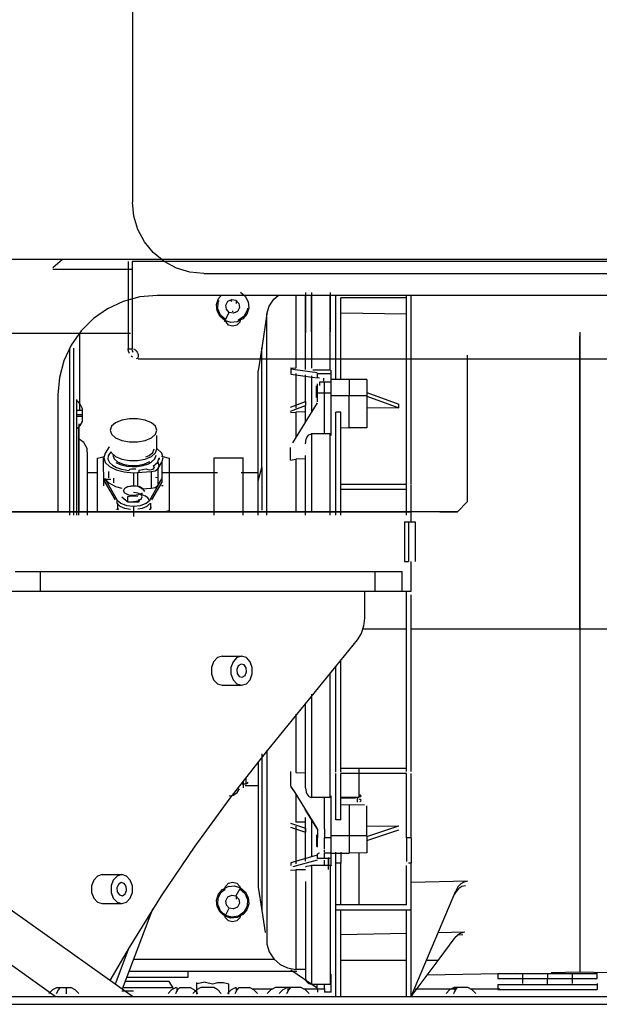
# Model space of a CAD drawing. Extents: x -94034 to -44223, y -20675 to 34937.
# Drawn here: x -60685 to -60393, y 8353 to 8848 of the extents above; entities that cross this region are included whole.
import ezdxf

# ---------------------------------------------------------------- set-up
doc = ezdxf.new("R2010")
doc.units = 0
doc.layers.get('0').update_dxf_attribs({"linetype": 'CONTINUOUS'})

msp = doc.modelspace()

# ---------------------------------------------------------------- linework, layer by layer
at = {"color": 104, "linetype": 'Continuous'}
for p, q in [((-60628.41, 8886.6), (-60628.41, 8756.6)), ((-60592.41, 8720.6), (-60212.4, 8720.6)), ((-60136.9, 8709.6), (-60615.91, 8709.6)), ((-60546.07, 8709.59), (-60546.07, 8673.03)), ((-60541.21, 8711.12), (-60541.21, 8690.83)), ((-60541.21, 8672.35), (-60541.21, 8709.59)), ((-60538.21, 8711.12), (-60538.21, 8673.04)), ((-60538.21, 8691.25), (-60538.21, 8709.59)), ((-60528.71, 8711.12), (-60528.71, 8691.25)), ((-60528.71, 8671.93), (-60528.71, 8709.59)), ((-60525.91, 8708.4), (-60525.91, 8709.47)), ((-60525.91, 8667.03), (-60525.91, 8708.4)), ((-60490.41, 8708.4), (-60523.41, 8708.4)), ((-60523.41, 8667.03), (-60523.41, 8708.4)), ((-60490.41, 8708.4), (-60490.41, 8709.47)), ((-60490.41, 8614.43), (-60490.41, 8708.4)), ((-60487.91, 8708.4), (-60487.91, 8709.47)), ((-60487.91, 8614.43), (-60487.91, 8708.4)), ((-60578.19, 8706.59), (-60579.14, 8707.06)), ((-60575.9, 8705.59), (-60575.96, 8706.64)), ((-60581.57, 8697.41), (-60579.59, 8701.03)), ((-60578.19, 8701.62), (-60577.63, 8701.62)), ((-60560.65, 8700.31), (-60563.21, 8683.24)), ((-60560.63, 8598.9), (-60560.63, 8700.32)), ((-60523.41, 8700.91), (-60490.41, 8700.28)), ((-60581.82, 8696.95), (-60582.18, 8696.29)), ((-60654.91, 8651.63), (-60654.91, 8690.76)), ((-60403.06, 8691.08), (-60403.06, 8541.6)), ((-60403.06, 8541.6), (-60403.06, 8689.24)), ((-60659.91, 8598.9), (-60659.91, 8683.13)), ((-60657.91, 8598.9), (-60657.91, 8683.06)), ((-60563.21, 8683.24), (-60565.03, 8671.67)), ((-60563.2, 8622.92), (-60563.2, 8683.25)), ((-60548.71, 8673.07), (-60546.07, 8673.03)), ((-60565.01, 8616.18), (-60565.01, 8671.68)), ((-60548.56, 8672.43), (-60548.56, 8669.94)), ((-60546.5, 8672.14), (-60548.56, 8672.43)), ((-60548.56, 8669.94), (-60535.36, 8668.06)), ((-60535.36, 8670.55), (-60546.5, 8672.14)), ((-60546.07, 8670.24), (-60546.07, 8652.76)), ((-60541.21, 8655.69), (-60541.21, 8669.58)), ((-60538.21, 8669.17), (-60538.21, 8650.91)), ((-60531.71, 8671.93), (-60537.51, 8671.93)), ((-60535.21, 8668.01), (-60535.21, 8670.5)), ((-60531.71, 8670.13), (-60535.21, 8670.13)), ((-60532.21, 8667.85), (-60532.21, 8666.22)), ((-60528.71, 8671.93), (-60531.71, 8671.93)), ((-60528.21, 8670.13), (-60531.71, 8670.13)), ((-60528.21, 8670.13), (-60528.21, 8672)), ((-60528.21, 8665.93), (-60528.21, 8670.13)), ((-60535.61, 8658.15), (-60535.61, 8664.07)), ((-60535.21, 8660.38), (-60535.21, 8665.04)), ((-60534.21, 8665.93), (-60534.21, 8664.3)), ((-60532.21, 8665.93), (-60534.21, 8665.93)), ((-60531.71, 8660.38), (-60531.71, 8665.93)), ((-60528.21, 8665.93), (-60531.71, 8665.93)), ((-60519.23, 8667.28), (-60528.21, 8667.21)), ((-60528.21, 8660.38), (-60528.21, 8665.93)), ((-60519.23, 8667.28), (-60519.23, 8659.07)), ((-60510.26, 8667.21), (-60519.23, 8667.28)), ((-60510.26, 8667.21), (-60510.26, 8659.1)), ((-60665.91, 8659.6), (-60665.91, 8600.59)), ((-60531.71, 8660.38), (-60535.21, 8660.38)), ((-60535.21, 8656.06), (-60535.21, 8660.38)), ((-60531.71, 8655.78), (-60531.71, 8660.38)), ((-60528.21, 8660.38), (-60531.71, 8660.38)), ((-60528.21, 8639.01), (-60528.21, 8660.38)), ((-60519.23, 8659.07), (-60528.21, 8659.1)), ((-60510.26, 8659.1), (-60519.23, 8659.07)), ((-60519.23, 8642.95), (-60519.23, 8659.07)), ((-60510.26, 8660.78), (-60494.21, 8654.82)), ((-60510.26, 8659.1), (-60510.26, 8642.85)), ((-60510.26, 8658.87), (-60494.21, 8652.91)), ((-60656.41, 8641.95), (-60656.41, 8657.2)), ((-60548.71, 8653.28), (-60541.14, 8656.09)), ((-60548.71, 8651.36), (-60541.14, 8654.17)), ((-60535.36, 8655.54), (-60547.75, 8635.34)), ((-60541.21, 8646.02), (-60541.21, 8653.77)), ((-60541.14, 8656.09), (-60541.14, 8654.17)), ((-60531.71, 8639.81), (-60531.71, 8655.78)), ((-60510.26, 8653.09), (-60494.21, 8652.91)), ((-60494.21, 8652.91), (-60494.21, 8654.82)), ((-60653.51, 8651.64), (-60656.71, 8651.64)), ((-60653.51, 8649.52), (-60656.71, 8649.52)), ((-60653.51, 8648.68), (-60656.71, 8648.68)), ((-60656.41, 8598.9), (-60656.41, 8650.36)), ((-60653.51, 8646.03), (-60653.51, 8652.57)), ((-60548.71, 8650.66), (-60546.07, 8650.84)), ((-60541.21, 8650.9), (-60546.07, 8650.84)), ((-60546.07, 8650.84), (-60546.07, 8638.1)), ((-60525.91, 8614.43), (-60525.91, 8650.85)), ((-60523.41, 8650.85), (-60525.91, 8650.85)), ((-60523.41, 8614.43), (-60523.41, 8650.85)), ((-60655.41, 8644.99), (-60655.41, 8600.59)), ((-60655.41, 8598.9), (-60655.41, 8643.38)), ((-60523.48, 8643.07), (-60519.23, 8642.95)), ((-60510.26, 8642.85), (-60519.23, 8642.95)), ((-60616.08, 8632.31), (-60616.08, 8638.98)), ((-60538.21, 8639.81), (-60538.21, 8600.59)), ((-60531.71, 8639.81), (-60538.21, 8639.81)), ((-60528.71, 8639.81), (-60531.71, 8639.81)), ((-60528.71, 8598.9), (-60528.71, 8639.81)), ((-60640.06, 8633.39), (-60642.16, 8630.1)), ((-60651.01, 8598.9), (-60651.01, 8629.04)), ((-60645.93, 8627.57), (-60642.67, 8628.45)), ((-60616.08, 8632.31), (-60616.09, 8632.36)), ((-60613.66, 8628.58), (-60609.93, 8627.57)), ((-60548.71, 8626.7), (-60548.71, 8632.96)), ((-60541.21, 8598.9), (-60541.21, 8628.96)), ((-60645.93, 8601.11), (-60645.93, 8627.57)), ((-60642.85, 8613.72), (-60642.88, 8627.78)), ((-60615.66, 8622.26), (-60613.57, 8625.55)), ((-60614.98, 8627.81), (-60614.98, 8626.94)), ((-60613.57, 8625.55), (-60613.57, 8617.15)), ((-60609.93, 8627.57), (-60609.93, 8601.11)), ((-60587.18, 8627.84), (-60572.68, 8627.84)), ((-60587.16, 8598.9), (-60587.16, 8627.85)), ((-60572.66, 8598.9), (-60572.66, 8627.85)), ((-60548.71, 8626.7), (-60546.07, 8627.19)), ((-60541.21, 8627.34), (-60546.07, 8627.19)), ((-60546.07, 8627.19), (-60546.07, 8600.59)), ((-60651.01, 8620.41), (-60645.93, 8620.41)), ((-60640.35, 8617.75), (-60640.35, 8620.94)), ((-60626.69, 8622.02), (-60628.83, 8622.05)), ((-60627.86, 8620.33), (-60625.86, 8620.39)), ((-60627.86, 8620.33), (-60627.86, 8613.68)), ((-60625.86, 8620.39), (-60619.02, 8620.85)), ((-60625.86, 8620.39), (-60625.86, 8613.5)), ((-60625.12, 8621.51), (-60621.4, 8622.23)), ((-60625.12, 8621.51), (-60625.12, 8620.64)), ((-60619.02, 8620.85), (-60619.02, 8612.45)), ((-60615.66, 8622.26), (-60615.66, 8613.86)), ((-60615.38, 8617.75), (-60615.38, 8622.08)), ((-60613.59, 8620.41), (-60585.6, 8620.41)), ((-60573.58, 8620.41), (-60564.93, 8620.41)), ((-60565.01, 8616.18), (-60563.2, 8622.92)), ((-60563.2, 8622.92), (-60563.2, 8601.51)), ((-60639.26, 8616.94), (-60642.79, 8616.94)), ((-60642.28, 8615.62), (-60642.28, 8617.35)), ((-60642.28, 8617.35), (-60636.03, 8606.5)), ((-60642.28, 8615.62), (-60637.14, 8606.69)), ((-60637.76, 8615.27), (-60637.76, 8617.61)), ((-60632.25, 8612.47), (-60630.75, 8613.38)), ((-60619.69, 8606.5), (-60613.57, 8617.15)), ((-60618.59, 8606.69), (-60613.45, 8615.62)), ((-60615.38, 8617.75), (-60616.83, 8617.95)), ((-60615.66, 8613.86), (-60613.57, 8617.15)), ((-60612.9, 8613.73), (-60613.66, 8613.73)), ((-60613.45, 8615.62), (-60613.45, 8617.35)), ((-60565.01, 8598.9), (-60565.01, 8616.18)), ((-60525.91, 8613.77), (-60525.91, 8614.43)), ((-60525.91, 8611.93), (-60525.91, 8613.77)), ((-60523.41, 8613.77), (-60523.41, 8614.43)), ((-60490.41, 8614.43), (-60523.41, 8614.43)), ((-60523.41, 8611.93), (-60523.41, 8613.77)), ((-60490.41, 8611.93), (-60490.41, 8614.06)), ((-60487.91, 8611.93), (-60487.91, 8614.06)), ((-60630.75, 8605.61), (-60630.75, 8608.38)), ((-60623.47, 8610.07), (-60624.18, 8609.28)), ((-60623.68, 8612.14), (-60619.02, 8612.45)), ((-60525.91, 8598.9), (-60525.91, 8611.93)), ((-60523.41, 8598.9), (-60523.41, 8611.93)), ((-60490.41, 8611.93), (-60523.41, 8611.93)), ((-60490.41, 8598.9), (-60490.41, 8611.93)), ((-60487.91, 8598.9), (-60487.91, 8611.93)), ((-60636.03, 8604.77), (-60636.03, 8606.5)), ((-60635.72, 8601.98), (-60635.72, 8605.01)), ((-60633.64, 8608.11), (-60630.75, 8605.61)), ((-60630.75, 8605.61), (-60624.98, 8605.61)), ((-60627.86, 8603.42), (-60627.86, 8598.23)), ((-60624.98, 8605.61), (-60624.98, 8606.91)), ((-60619.31, 8605.01), (-60619.31, 8601.98)), ((-61320.63, 8600.59), (-60487.93, 8600.59)), ((-60636.42, 8601.98), (-60635.72, 8601.98)), ((-60620, 8601.98), (-60619.31, 8601.98)), ((-60619.31, 8601.98), (-60618.73, 8602.98)), ((-60609.93, 8601.11), (-60611.83, 8600.59)), ((-60488.06, 8595.59), (-60487.93, 8600.59)), ((-60491.27, 8595.59), (-60491.27, 8575.59)), ((-60491.27, 8595.59), (-60489.27, 8595.59)), ((-60489.27, 8595.59), (-60489.27, 8575.59)), ((-60489.27, 8595.59), (-60486.06, 8595.59)), ((-60486.06, 8595.59), (-60486.06, 8575.59)), ((-60491.27, 8575.59), (-60489.27, 8575.59)), ((-60487.93, 8560.59), (-60488.06, 8575.59)), ((-60687.42, 8570.59), (-60674.8, 8570.59)), ((-60674.8, 8570.59), (-60674.8, 8560.59)), ((-60674.8, 8570.59), (-60506.26, 8570.59)), ((-60506.26, 8570.59), (-60506.26, 8560.59)), ((-60506.26, 8570.59), (-60492.6, 8570.59)), ((-60492.6, 8560.59), (-60492.6, 8570.59)), ((-60713.86, 8560.59), (-60487.93, 8560.59)), ((-60511.52, 8560.59), (-60511.52, 8547.14)), ((-60490.41, 8471.27), (-60490.41, 8560.59)), ((-60487.91, 8471.27), (-60487.91, 8558.81)), ((-60490.41, 8541.6), (-60512.43, 8541.6)), ((-60403.06, 8541.6), (-60487.91, 8541.6)), ((-60403.06, 8541.6), (-60403.06, 8368.73)), ((-60321.91, 8541.6), (-60403.06, 8541.6)), ((-60515.15, 8536.14), (-60561.07, 8479.72)), ((-60583.22, 8527.9), (-60573.38, 8527.9)), ((-60523.41, 8471.27), (-60523.41, 8525.99)), ((-60528.71, 8456.8), (-60528.71, 8519.48)), ((-60525.91, 8471.27), (-60525.91, 8522.92)), ((-60583.22, 8513.3), (-60573.38, 8513.3)), ((-60541.21, 8461.64), (-60541.21, 8504.12)), ((-60538.21, 8508.71), (-60538.21, 8456.8)), ((-60546.07, 8498.69), (-60546.07, 8469.29)), ((-60560.63, 8480.66), (-60560.63, 8382.88)), ((-60565.01, 8474.69), (-60565.01, 8411.53)), ((-60563.2, 8478.65), (-60563.2, 8399.9)), ((-60548.71, 8469.77), (-60548.71, 8463.04)), ((-60525.91, 8469.58), (-60525.91, 8471.27)), ((-60523.41, 8469.58), (-60523.41, 8471.27)), ((-60490.41, 8471.27), (-60523.41, 8471.27)), ((-60514.35, 8471.26), (-60514.35, 8456.93)), ((-60490.41, 8469.84), (-60490.41, 8471.27)), ((-60487.91, 8469.84), (-60487.91, 8471.27)), ((-60572.66, 8464.94), (-60572.66, 8461.69)), ((-60571.16, 8463.67), (-60571.16, 8466.85)), ((-60546.07, 8469.29), (-60541.21, 8469.14)), ((-60525.91, 8445.45), (-60525.91, 8468.77)), ((-60523.41, 8445.45), (-60523.41, 8468.77)), ((-60490.41, 8468.77), (-60523.41, 8468.77)), ((-60490.41, 8436.39), (-60490.41, 8468.77)), ((-60487.91, 8436.39), (-60487.91, 8468.77)), ((-60573.1, 8463.67), (-60571.16, 8463.67)), ((-60571.57, 8462.78), (-60564.93, 8462.78)), ((-60548.71, 8463.04), (-60548.71, 8462.61)), ((-60546.5, 8459.21), (-60548.56, 8462.53)), ((-60548.56, 8462.1), (-60547.59, 8460.52)), ((-60535.36, 8441.26), (-60546.5, 8459.21)), ((-60546.07, 8458.61), (-60546.07, 8444.29)), ((-60531.71, 8456.8), (-60538.21, 8456.8)), ((-60531.71, 8441.02), (-60531.71, 8456.8)), ((-60528.71, 8456.8), (-60531.71, 8456.8)), ((-60528.21, 8436.48), (-60528.21, 8457.6)), ((-60523.48, 8456.85), (-60514.35, 8456.93)), ((-60516.11, 8456.49), (-60523.43, 8456.46)), ((-60513.79, 8457.01), (-60515.13, 8456.62)), ((-60515.13, 8456.62), (-60515.13, 8454.37)), ((-60541.47, 8450.67), (-60535.36, 8440.82)), ((-60519.23, 8453.08), (-60523.43, 8452.96)), ((-60519.23, 8453.08), (-60511.45, 8453.16)), ((-60519.23, 8453.08), (-60519.23, 8437.5)), ((-60510.26, 8437.47), (-60510.26, 8452.6)), ((-60541.21, 8439.63), (-60541.21, 8446.59)), ((-60538.21, 8445.82), (-60538.21, 8426.86)), ((-60523.41, 8445.45), (-60525.91, 8445.45)), ((-60548.71, 8443.83), (-60541.14, 8441.32)), ((-60548.71, 8441.78), (-60541.14, 8439.27)), ((-60541.21, 8444.24), (-60546.07, 8444.29)), ((-60546.07, 8442.25), (-60546.07, 8423.33)), ((-60541.21, 8424.64), (-60541.21, 8439.63)), ((-60541.14, 8441.32), (-60541.14, 8439.27)), ((-60535.21, 8440.74), (-60535.21, 8436.48)), ((-60531.71, 8441.02), (-60531.71, 8436.48)), ((-60510.26, 8437.13), (-60494.21, 8442.45)), ((-60510.26, 8442.29), (-60494.21, 8442.45)), ((-60510.26, 8435.08), (-60494.21, 8440.4)), ((-60535.61, 8437.91), (-60535.61, 8432.01)), ((-60535.21, 8431.76), (-60535.21, 8436.48)), ((-60531.71, 8430.83), (-60531.71, 8436.48)), ((-60528.21, 8436.48), (-60531.71, 8436.48)), ((-60519.23, 8437.5), (-60528.21, 8437.47)), ((-60528.21, 8428.78), (-60528.21, 8436.48)), ((-60519.23, 8437.5), (-60519.23, 8428.73)), ((-60510.26, 8437.47), (-60519.23, 8437.5)), ((-60510.26, 8437.47), (-60510.26, 8428.8)), ((-60487.91, 8436.39), (-60490.41, 8436.39)), ((-60490.41, 8436.39), (-60490.41, 8424.54)), ((-60487.91, 8436.39), (-60487.91, 8423.7)), ((-60531.71, 8429.16), (-60531.71, 8430.38)), ((-60535.36, 8427.67), (-60548.56, 8423.92)), ((-60535.36, 8425.21), (-60547.53, 8421.75)), ((-60535.21, 8426.05), (-60535.21, 8428.07)), ((-60531.71, 8426.05), (-60535.21, 8426.05)), ((-60531.71, 8426.05), (-60531.71, 8428.78)), ((-60528.21, 8428.78), (-60531.71, 8428.78)), ((-60528.21, 8426.05), (-60531.71, 8426.05)), ((-60531.71, 8422.47), (-60531.71, 8425.25)), ((-60529.7, 8426.55), (-60529.7, 8422.46)), ((-60529.7, 8420.54), (-60529.7, 8426.04)), ((-60528.23, 8428.79), (-60519.25, 8428.72)), ((-60528.21, 8426.05), (-60528.21, 8428.78)), ((-60528.21, 8422.33), (-60528.21, 8426.05)), ((-60525.91, 8402.72), (-60525.91, 8429.2)), ((-60523.41, 8429.2), (-60523.41, 8423.7)), ((-60510.28, 8428.79), (-60519.25, 8428.94)), ((-60514.35, 8428.86), (-60514.35, 8402.71)), ((-60628.37, 8356.59), (-60718.99, 8420.79)), ((-60548.71, 8420.18), (-60546.07, 8420.27)), ((-60548.56, 8423.92), (-60548.56, 8422.54)), ((-60541.21, 8420.29), (-60546.07, 8420.27)), ((-60546.07, 8420.27), (-60546.07, 8370.19)), ((-60538.21, 8422.47), (-60538.21, 8362.72)), ((-60531.71, 8422.47), (-60538.21, 8422.47)), ((-60528.71, 8422.47), (-60531.71, 8422.47)), ((-60528.71, 8422.47), (-60528.71, 8362.72)), ((-60523.41, 8423.7), (-60525.91, 8423.7)), ((-60523.41, 8402.72), (-60523.41, 8423.7)), ((-60490.41, 8402.72), (-60490.41, 8422.54)), ((-60487.91, 8423.7), (-60489.41, 8423.7)), ((-60487.91, 8402.72), (-60487.91, 8423.7)), ((-60643.6, 8417.9), (-60633.76, 8417.9)), ((-60574.25, 8410.79), (-60576.23, 8407.17)), ((-60565.03, 8411.53), (-60563.21, 8399.9)), ((-60541.21, 8414.52), (-60541.21, 8365.64)), ((-60459.69, 8414.58), (-60487.91, 8413.91)), ((-60575.9, 8405.58), (-60575.96, 8406.64)), ((-60487.91, 8356.6), (-60465.54, 8409.72)), ((-60643.6, 8403.29), (-60633.76, 8403.29)), ((-60618.21, 8400.5), (-60633.54, 8360.26)), ((-60581.57, 8397.4), (-60579.59, 8401.02)), ((-60523.41, 8402.72), (-60525.91, 8402.72)), ((-60525.91, 8399.92), (-60525.91, 8402.72)), ((-60490.41, 8402.72), (-60523.41, 8402.72)), ((-60487.91, 8399.92), (-60487.91, 8402.72)), ((-60563.21, 8399.9), (-60561.52, 8388.68)), ((-60523.41, 8399.92), (-60525.91, 8399.92)), ((-60525.91, 8356.6), (-60525.91, 8399.92)), ((-60490.41, 8399.92), (-60523.41, 8399.92)), ((-60523.41, 8356.6), (-60523.41, 8399.92)), ((-60487.91, 8399.92), (-60490.41, 8399.92)), ((-60490.41, 8356.6), (-60490.41, 8399.92)), ((-60487.91, 8356.6), (-60487.91, 8399.92)), ((-60667.24, 8356.59), (-60712.93, 8388.97)), ((-60490.41, 8388.27), (-60523.41, 8387.61)), ((-60460.91, 8388.86), (-60474.45, 8388.59)), ((-60474.45, 8374.6), (-60465.8, 8386.16)), ((-60461.96, 8387.5), (-60464.36, 8387.45)), ((-60630.23, 8380.98), (-60637.15, 8362.81)), ((-60556.74, 8375.1), (-60627.89, 8375.1)), ((-60541.23, 8370.1), (-60546.09, 8370.18)), ((-60490.41, 8374.6), (-60523.41, 8374.6)), ((-60487.91, 8356.6), (-60474.45, 8374.6)), ((-60474.45, 8374.6), (-60480.34, 8374.6)), ((-60600.41, 8366.1), (-60631.32, 8366.1)), ((-60545.52, 8369.1), (-60630.18, 8369.1)), ((-60600.41, 8369.1), (-60600.41, 8366.1)), ((-60535.36, 8360.71), (-60548.56, 8369.84)), ((-60528.21, 8358.66), (-60528.21, 8367.72)), ((-60434.97, 8368.09), (-60479.99, 8367.2)), ((-60444.39, 8368.1), (-60444.39, 8365.6)), ((-60444.39, 8368.1), (-60431.89, 8368.1)), ((-60444.39, 8365.6), (-60431.89, 8365.6)), ((-60431.89, 8368.1), (-60431.89, 8365.6)), ((-60431.89, 8368.1), (-60419.39, 8368.1)), ((-60431.89, 8365.6), (-60431.89, 8363.1)), ((-60431.89, 8365.6), (-60419.39, 8365.6)), ((-60419.39, 8368.1), (-60419.39, 8365.6)), ((-60419.39, 8368.1), (-60406.89, 8368.1)), ((-60419.39, 8362.6), (-60419.39, 8365.6)), ((-60419.39, 8365.6), (-60406.89, 8365.6)), ((-60403.08, 8368.72), (-60417.53, 8368.44)), ((-60406.89, 8368.1), (-60406.89, 8365.6)), ((-60406.89, 8368.1), (-60394.39, 8368.1)), ((-60406.89, 8365.6), (-60406.89, 8363.1)), ((-60406.89, 8365.6), (-60394.39, 8365.6)), ((-60379.19, 8368.3), (-60403.08, 8368.72)), ((-60394.39, 8365.6), (-60394.39, 8368.1)), ((-60666.35, 8361), (-60659.47, 8361)), ((-60661.68, 8361), (-60661.68, 8357.8)), ((-60607.81, 8360.88), (-60633.31, 8360.88)), ((-60609.95, 8364.11), (-60632.08, 8364.11)), ((-60607.81, 8360.88), (-60609.95, 8364.11)), ((-60606.08, 8361), (-60606.08, 8359.06)), ((-60604.58, 8361), (-60599.46, 8361)), ((-60591.75, 8363.67), (-60595.91, 8362.96)), ((-60595.91, 8362.96), (-60595.91, 8363.57)), ((-60595.91, 8357.7), (-60595.91, 8362.96)), ((-60587.33, 8361), (-60593.87, 8361)), ((-60591.75, 8363.67), (-60587.91, 8362.96)), ((-60579.91, 8357.7), (-60579.91, 8362.96)), ((-60576.08, 8361), (-60576.08, 8359.05)), ((-60574.58, 8361), (-60569.46, 8361)), ((-60557.72, 8360.29), (-60568.15, 8360.29)), ((-60549.83, 8361), (-60556.37, 8361)), ((-60543.46, 8361), (-60550.34, 8361)), ((-60550.07, 8361), (-60550.07, 8359.07)), ((-60531.73, 8360.29), (-60542.15, 8360.29)), ((-60538.23, 8362.71), (-60528.73, 8362.71)), ((-60535.36, 8360.71), (-60535.36, 8362.97)), ((-60535.21, 8360.49), (-60535.21, 8358.66)), ((-60531.71, 8360.61), (-60531.71, 8362.71)), ((-60531.71, 8360.61), (-60531.71, 8358.66)), ((-60465.24, 8360.29), (-60486.37, 8360.29)), ((-60459.46, 8361), (-60466.34, 8361)), ((-60466.08, 8361), (-60466.08, 8359.06)), ((-60443.32, 8360.29), (-60458.15, 8360.29)), ((-60444.39, 8362.6), (-60394.39, 8362.6)), ((-60444.39, 8362.6), (-60444.39, 8360.1)), ((-60394.39, 8363.1), (-60394.39, 8360.1)), ((-60697.91, 8356.6), (-60032.89, 8356.6)), ((-60633.7, 8359.39), (-60627.8, 8359.39)), ((-60528.21, 8358.66), (-60531.71, 8358.66)), ((-60444.39, 8360.1), (-60394.39, 8360.1)), ((-60736.3, 8352.59), (-60035.92, 8352.59)), ((-60697.91, 8352.6), (-60032.89, 8352.6))]:
    msp.add_line(p, q, dxfattribs=at)
at = {"color": 40, "linetype": 'Continuous'}
for p, q in [((-60005.12, 8727.62), (-60759.37, 8727.62)), ((-60668.42, 8723.62), (-60663.77, 8727.62)), ((-60628.51, 8722.62), (-60668.42, 8722.62)), ((-60630.51, 8726.62), (-60630.51, 8682.68)), ((-60628.51, 8726.62), (-60628.51, 8682.68)), ((-60118.51, 8726.62), (-60628.51, 8726.62)), ((-60702.71, 8690.6), (-60676.99, 8690.6)), ((-60676.99, 8690.6), (-60652.54, 8690.6)), ((-60652.54, 8690.6), (-60629.41, 8690.6)), ((-60630.51, 8682.68), (-60628.51, 8682.68)), ((-60628.42, 8678.55), (-60629.04, 8679.08)), ((-60625.51, 8677.62), (-60121.51, 8677.62)), ((-60459.71, 8679.43), (-60459.71, 8605.59)), ((-60464.73, 8600.59), (-60459.71, 8605.59)), ((-60464.73, 8600.59), (-62191.13, 8600.59)), ((-60473.57, 8600.59), (-60464.73, 8600.59)), ((-60473.28, 8600.59), (-60471.37, 8600.59))]:
    msp.add_line(p, q, dxfattribs=at)
at = {"color": 104, "linetype": 'Continuous'}
for points in [[(-60592.41, 8720.6), (-60599.43, 8721.29), (-60606.19, 8723.34), (-60612.41, 8726.67), (-60617.87, 8731.15), (-60622.34, 8736.6), (-60625.67, 8742.82), (-60627.72, 8749.58), (-60628.41, 8756.6)], [(-60615.91, 8709.6), (-60624.59, 8708.84), (-60633.01, 8706.59), (-60640.91, 8702.9), (-60648.05, 8697.9), (-60654.21, 8691.74), (-60659.21, 8684.6), (-60662.9, 8676.7), (-60665.15, 8668.28), (-60665.91, 8659.6)], [(-60581.82, 8696.95), (-60584.26, 8698.99), (-60585.73, 8701.81), (-60586.01, 8704.97), (-60585.06, 8708.01), (-60583.74, 8709.59)], [(-60574, 8711.25), (-60571.56, 8709.21), (-60570.09, 8706.4), (-60569.81, 8703.23), (-60570.76, 8700.19), (-60572.8, 8697.75), (-60575.61, 8696.28), (-60578.78, 8696), (-60581.82, 8696.95)], [(-60579.59, 8701.03), (-60581.07, 8702.6), (-60581.35, 8704.75), (-60580.31, 8706.65), (-60578.36, 8707.57), (-60576.23, 8707.17)], [(-60560.65, 8700.31), (-60559.44, 8704.2), (-60557.17, 8707.72), (-60555.02, 8709.59)], [(-60581.57, 8697.41), (-60584.11, 8699.66), (-60585.42, 8702.79), (-60585.25, 8706.18), (-60584.74, 8707.11)], [(-60576.23, 8707.17), (-60574.75, 8705.6), (-60574.47, 8703.45), (-60575.51, 8701.56), (-60577.46, 8700.63), (-60579.59, 8701.03)], [(-60570.51, 8703.1), (-60570.57, 8702.03), (-60572.2, 8699.05), (-60574.96, 8697.07), (-60575.25, 8697.02)], [(-60573.71, 8698.3), (-60574.27, 8696.2), (-60575.81, 8694.66), (-60577.91, 8694.1), (-60580.01, 8694.66), (-60581.74, 8696.91)], [(-60576.68, 8701.14), (-60576.36, 8701.1), (-60576.08, 8701.26), (-60575.96, 8701.56)], [(-60534.21, 8667.85), (-60534.89, 8668.03), (-60535.21, 8668.44), (-60535.21, 8668.49)], [(-60653.53, 8652.56), (-60654.71, 8654.81), (-60656.43, 8656.71)], [(-60656.41, 8642.41), (-60654.7, 8644.05), (-60653.51, 8646.03)], [(-60616.08, 8641.67), (-60616.79, 8643.69), (-60618.84, 8645.46), (-60621.98, 8646.78), (-60625.83, 8647.48), (-60629.93, 8647.48), (-60633.78, 8646.78), (-60636.92, 8645.46), (-60638.97, 8643.69), (-60639.68, 8641.67)], [(-60639.68, 8641.67), (-60638.97, 8639.65), (-60636.92, 8637.87), (-60633.78, 8636.56), (-60629.93, 8635.86), (-60625.83, 8635.86), (-60621.98, 8636.56), (-60618.84, 8637.87), (-60616.79, 8639.65), (-60616.08, 8641.67)], [(-60541.21, 8634.92), (-60540.87, 8637.2), (-60540.52, 8638.07), (-60539.55, 8639.31), (-60538.69, 8639.75), (-60538.21, 8639.81)], [(-60651.01, 8629.04), (-60651.25, 8632.49), (-60652.93, 8635.51), (-60655.73, 8637.55)], [(-60642.16, 8630.1), (-60642.86, 8627.79), (-60642.11, 8625.48), (-60639.97, 8623.4), (-60636.66, 8621.75), (-60632.48, 8620.69), (-60627.86, 8620.33)], [(-60639.18, 8630.86), (-60640.62, 8628.86), (-60640.71, 8627.13), (-60639.88, 8625.45)], [(-60639.2, 8630.96), (-60638.97, 8630.3), (-60636.92, 8628.52), (-60633.78, 8627.2), (-60629.93, 8626.5), (-60625.83, 8626.5), (-60621.98, 8627.2), (-60618.84, 8628.52), (-60616.79, 8630.3), (-60616.08, 8632.31)], [(-60638.28, 8629.11), (-60637.65, 8627.33), (-60635.85, 8625.77), (-60633.08, 8624.61), (-60629.68, 8623.99), (-60626.07, 8623.99), (-60622.68, 8624.61), (-60619.91, 8625.77), (-60619.67, 8625.98)], [(-60636.7, 8625.5), (-60634.51, 8624.47), (-60631.24, 8623.66), (-60628.59, 8623.42), (-60626.04, 8623.48), (-60622.99, 8623.96), (-60620.35, 8624.83), (-60618.73, 8625.71), (-60617.04, 8627.33), (-60616.48, 8629.11)], [(-60621.67, 8628.23), (-60619.91, 8628.97), (-60618.11, 8630.54), (-60617.48, 8632.31)], [(-60613.57, 8625.55), (-60612.86, 8627.86), (-60613.61, 8630.17), (-60616.14, 8632.45)], [(-60639.88, 8625.45), (-60638.43, 8624.1), (-60636.37, 8622.96), (-60633.84, 8622.09), (-60630.14, 8621.46)], [(-60619.57, 8621.76), (-60617.99, 8622.09), (-60617.32, 8622.88), (-60617.96, 8623.67)], [(-60617.96, 8623.67), (-60615.83, 8625.46), (-60614.99, 8627.68)], [(-60615.38, 8622.08), (-60614.94, 8623.75), (-60615.38, 8625.43)], [(-60630.08, 8621.62), (-60630.14, 8621.49), (-60630.14, 8621.46)], [(-60628.83, 8622.05), (-60629.66, 8621.87), (-60629.96, 8621.72), (-60630.08, 8621.62)], [(-60621.4, 8622.23), (-60620.6, 8621.88), (-60619.57, 8621.76)], [(-60619.02, 8620.85), (-60616.94, 8621.31), (-60615.66, 8622.26)], [(-60642.28, 8617.35), (-60640.22, 8615.17), (-60636.88, 8613.43), (-60633.7, 8612.6)], [(-60632.25, 8612.47), (-60630.46, 8613.4), (-60627.98, 8613.77), (-60625.47, 8613.46), (-60623.48, 8612.38)], [(-60630.75, 8613.38), (-60628.94, 8613.71), (-60626.42, 8613.67), (-60624.98, 8613.38)], [(-60622.09, 8610.88), (-60622.99, 8611.99), (-60624.25, 8613.04), (-60624.98, 8613.38)], [(-60619.02, 8612.45), (-60616.94, 8612.91), (-60615.66, 8613.86)], [(-60623.48, 8610.07), (-60625.26, 8609.13), (-60627.74, 8608.77), (-60630.26, 8609.08), (-60632.13, 8609.97), (-60632.86, 8611.21), (-60632.25, 8612.47)], [(-60630.75, 8608.38), (-60628.94, 8608.71), (-60626.42, 8608.67), (-60625.68, 8608.52)], [(-60627.86, 8605.89), (-60625.64, 8606.18), (-60624.02, 8607), (-60623.42, 8608.11), (-60624.02, 8609.22), (-60625.64, 8610.03), (-60627.86, 8610.33)], [(-60620, 8606.69), (-60620.65, 8607.68), (-60621.79, 8608.54), (-60624.05, 8609.42)], [(-60636.03, 8606.5), (-60634.31, 8604.9), (-60631.41, 8603.81), (-60627.86, 8603.42)], [(-60629.36, 8601.76), (-60632.29, 8602.32), (-60634.62, 8603.37), (-60636.03, 8604.77)], [(-60627.86, 8603.42), (-60624.32, 8603.81), (-60621.42, 8604.9), (-60619.69, 8606.5)], [(-60619.69, 8604.77), (-60621.1, 8603.37), (-60623.43, 8602.32), (-60625.68, 8601.89)], [(-60635.23, 8601.77), (-60635.4, 8601.92), (-60635.72, 8601.98)], [(-60511.52, 8547.14), (-60511.95, 8543.08), (-60513.18, 8539.32), (-60515.15, 8536.14)], [(-60583.22, 8527.9), (-60585.61, 8527.17), (-60587.53, 8525.15), (-60588.59, 8522.22), (-60588.59, 8518.97), (-60587.53, 8516.04), (-60585.61, 8514.02), (-60583.22, 8513.3)], [(-60573.38, 8527.9), (-60575.77, 8527.17), (-60577.69, 8525.15), (-60578.75, 8522.22), (-60578.75, 8518.97), (-60577.69, 8516.04), (-60575.77, 8514.02), (-60573.38, 8513.3)], [(-60572.18, 8523.51), (-60573.7, 8523.89), (-60575.1, 8523.01), (-60575.84, 8521.21), (-60575.65, 8519.17), (-60574.58, 8517.68)], [(-60573.38, 8513.3), (-60570.99, 8514.02), (-60569.07, 8516.04), (-60568.01, 8518.97), (-60568.01, 8522.22), (-60569.07, 8525.15), (-60570.99, 8527.17), (-60573.38, 8527.9)], [(-60574.58, 8517.68), (-60573.06, 8517.3), (-60571.66, 8518.18), (-60570.91, 8519.98), (-60571.11, 8522.02), (-60572.18, 8523.51)], [(-60561.07, 8479.72), (-60579.35, 8456.41), (-60596.96, 8432.2), (-60613.87, 8407.14), (-60630.07, 8381.26), (-60639.71, 8364.63)], [(-60571.16, 8463.67), (-60570.45, 8463.92), (-60570.16, 8464.54)], [(-60579.59, 8457.5), (-60577.51, 8457.91), (-60575.59, 8459.25), (-60574.54, 8461.18)], [(-60541.21, 8461.64), (-60540.87, 8459.39), (-60540.52, 8458.53), (-60539.55, 8457.31), (-60538.69, 8456.87), (-60538.21, 8456.8)], [(-60513.79, 8457.01), (-60513.3, 8457.28), (-60513.25, 8457.65), (-60513.65, 8457.95), (-60514.35, 8458.07)], [(-60513.79, 8454.76), (-60513.3, 8455.05), (-60513.25, 8455.42), (-60513.65, 8455.73), (-60514.35, 8455.86)], [(-60534.21, 8428.78), (-60534.89, 8428.58), (-60535.21, 8428.13), (-60535.21, 8428.07)], [(-60541.21, 8421.61), (-60540.87, 8422.01), (-60540.52, 8422.16), (-60539.55, 8422.38), (-60538.69, 8422.46), (-60538.21, 8422.47)], [(-60528.71, 8422.47), (-60528.56, 8422.46), (-60528.48, 8422.45), (-60528.35, 8422.42), (-60528.27, 8422.39), (-60528.21, 8422.33)], [(-60643.6, 8417.9), (-60645.99, 8417.17), (-60647.9, 8415.15), (-60648.97, 8412.22), (-60648.97, 8408.97), (-60647.9, 8406.04), (-60645.99, 8404.02), (-60643.6, 8403.29)], [(-60633.76, 8417.9), (-60636.15, 8417.17), (-60638.06, 8415.15), (-60639.13, 8412.22), (-60639.13, 8408.97), (-60638.06, 8406.04), (-60636.15, 8404.02), (-60633.76, 8403.29)], [(-60633.76, 8403.29), (-60631.37, 8404.02), (-60629.45, 8406.04), (-60628.38, 8408.97), (-60628.38, 8412.22), (-60629.45, 8415.15), (-60631.37, 8417.17), (-60633.76, 8417.9)], [(-60632.55, 8413.51), (-60634.08, 8413.89), (-60635.48, 8413.01), (-60636.22, 8411.21), (-60636.02, 8409.17), (-60634.96, 8407.68)], [(-60634.96, 8407.68), (-60633.44, 8407.3), (-60632.03, 8408.18), (-60631.29, 8409.98), (-60631.49, 8412.02), (-60632.55, 8413.51)], [(-60581.82, 8396.94), (-60584.26, 8398.98), (-60585.73, 8401.8), (-60586.01, 8404.97), (-60585.06, 8408), (-60583.02, 8410.44), (-60580.2, 8411.92), (-60577.04, 8412.2), (-60574, 8411.25)], [(-60581.57, 8397.4), (-60584.11, 8399.65), (-60585.42, 8402.78), (-60585.25, 8406.17), (-60583.62, 8409.15), (-60581.66, 8410.56)], [(-60582.11, 8409.9), (-60581.55, 8412), (-60580.01, 8413.53), (-60577.91, 8414.1), (-60575.81, 8413.53), (-60574.27, 8412), (-60573.71, 8409.9)], [(-60574, 8411.25), (-60571.56, 8409.21), (-60570.09, 8406.39), (-60569.81, 8403.22), (-60570.76, 8400.19), (-60572.8, 8397.75), (-60575.61, 8396.28), (-60578.78, 8395.99), (-60581.82, 8396.94)], [(-60574.25, 8410.79), (-60571.71, 8408.54), (-60570.4, 8405.41), (-60570.57, 8402.02), (-60572.2, 8399.04), (-60574.96, 8397.06), (-60578.3, 8396.48), (-60581.57, 8397.4)], [(-60460.69, 8412.26), (-60462.4, 8411.88), (-60463.92, 8410.96), (-60464.11, 8410.8), (-60465.35, 8409.47), (-60466.29, 8407.91), (-60466.47, 8407.52)], [(-60459.69, 8414.58), (-60461.43, 8414.18), (-60462.97, 8413.23), (-60463.17, 8413.06), (-60464.42, 8411.69), (-60465.37, 8410.1), (-60465.54, 8409.72)], [(-60579.59, 8401.02), (-60581.07, 8402.6), (-60581.35, 8404.74), (-60580.31, 8406.64), (-60578.36, 8407.57), (-60576.23, 8407.17)], [(-60576.23, 8407.17), (-60574.75, 8405.59), (-60574.47, 8403.45), (-60575.51, 8401.55), (-60577.46, 8400.63), (-60579.59, 8401.02)], [(-60573.71, 8398.3), (-60574.27, 8396.2), (-60575.81, 8394.66), (-60577.91, 8394.1), (-60580.01, 8394.66), (-60581.55, 8396.2), (-60582.11, 8398.3)], [(-60460.91, 8388.86), (-60462.33, 8388.63), (-60463.66, 8388.06), (-60465.8, 8386.16)], [(-60560.65, 8382.88), (-60559.44, 8378.99), (-60557.17, 8375.47), (-60554.01, 8372.72), (-60550.22, 8370.95), (-60546.09, 8370.18)], [(-60541.23, 8365.64), (-60540.82, 8364.21), (-60539.73, 8363.12), (-60538.23, 8362.71)], [(-60666.37, 8360.99), (-60668.64, 8359.81), (-60670.44, 8358.09)], [(-60666.56, 8358.1), (-60665.66, 8359.82), (-60664.59, 8361)], [(-60655.41, 8358.09), (-60657.21, 8359.81), (-60659.49, 8360.99)], [(-60606.37, 8360.99), (-60608.64, 8359.81), (-60610.44, 8358.09)], [(-60606.56, 8358.1), (-60605.66, 8359.82), (-60604.58, 8361)], [(-60595.41, 8358.09), (-60597.21, 8359.81), (-60599.49, 8360.99)], [(-60593.9, 8360.99), (-60596.14, 8359.81), (-60598.04, 8358.09)], [(-60587.91, 8362.96), (-60585.4, 8363.57), (-60582.44, 8363.57), (-60579.91, 8362.96)], [(-60583.71, 8358.1), (-60585.35, 8359.81), (-60587.33, 8361)], [(-60576.37, 8360.99), (-60578.64, 8359.81), (-60580.44, 8358.09)], [(-60576.56, 8358.1), (-60575.66, 8359.82), (-60574.58, 8361)], [(-60565.41, 8358.09), (-60567.21, 8359.81), (-60569.49, 8360.99)], [(-60556.4, 8360.99), (-60558.64, 8359.81), (-60560.54, 8358.09)], [(-60550.37, 8360.99), (-60552.64, 8359.81), (-60554.44, 8358.09)], [(-60550.55, 8358.1), (-60549.65, 8359.82), (-60548.57, 8361)], [(-60539.41, 8358.09), (-60541.21, 8359.81), (-60543.49, 8360.99)], [(-60466.37, 8360.99), (-60468.64, 8359.81), (-60470.44, 8358.09)], [(-60466.56, 8358.1), (-60465.66, 8359.82), (-60464.58, 8361)], [(-60455.41, 8358.09), (-60457.21, 8359.81), (-60459.49, 8360.99)]]:
    msp.add_lwpolyline(points, dxfattribs=at)
at = {"color": 40, "linetype": 'Continuous'}
for points in [[(-60629.94, 8680.29), (-60630.37, 8681.45), (-60630.5, 8682.28), (-60630.51, 8682.62)], [(-60627.95, 8680.87), (-60628.36, 8681.7), (-60628.51, 8682.62)], [(-60627.83, 8682.62), (-60627.13, 8682.3), (-60626.52, 8681.77), (-60626.01, 8681.06), (-60625.66, 8680.28), (-60625.52, 8679.78), (-60625.45, 8679.31), (-60625.45, 8678.88), (-60625.52, 8678.51), (-60625.72, 8678.11), (-60626.05, 8677.84), (-60626.44, 8677.7)]]:
    msp.add_lwpolyline(points, dxfattribs=at)

doc.saveas('drawing.dxf')
